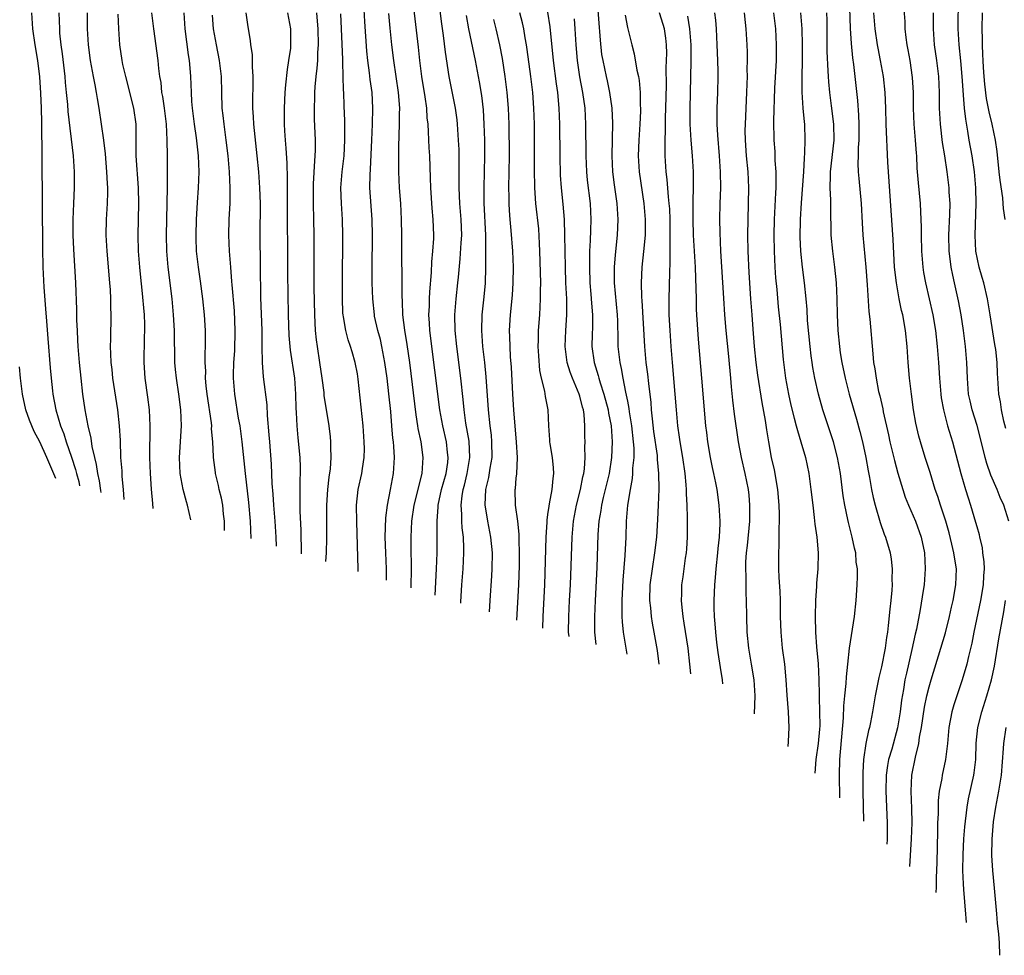
# Model space of a CAD drawing. Units: inches. Extents: x 2613000 to 2616000, y 1470000 to 1473000.
# Drawn here: x 2613220 to 2613344, y 1472154 to 1472272 of the extents above; entities that cross this region are included whole.
import ezdxf

# ---------------------------------------------------------------- set-up
doc = ezdxf.new("R2010")
doc.units = ezdxf.units.IN
doc.header["$MEASUREMENT"] = 0
doc.layers.add('LD26131470_2ft', color=244, linetype='Continuous')

msp = doc.modelspace()

# ---------------------------------------------------------------- linework, layer by layer
at = {"layer": 'LD26131470_2ft'}
for points, elevation in [([(2613266.66, 1472201.56), (2613266.66, 1472203), (2613266.56, 1472205), (2613266.5, 1472207), (2613266.58, 1472209.42), (2613266.77, 1472211), (2613267.17, 1472213), (2613267.55, 1472215), (2613267.66, 1472217), (2613267.59, 1472218.41), (2613267.54, 1472219), (2613267.47, 1472219.47), (2613267.35, 1472221), (2613267.19, 1472222.81), (2613266.96, 1472225.04), (2613266.74, 1472227), (2613266.47, 1472229), (2613266.09, 1472231), (2613265.89, 1472231.89), (2613265.58, 1472233), (2613265.17, 1472234.83), (2613265.14, 1472235), (2613264.93, 1472237), (2613264.87, 1472239), (2613264.86, 1472240.86), (2613264.88, 1472245), (2613264.85, 1472247), (2613264.58, 1472251), (2613264.6, 1472252.6), (2613264.65, 1472253.35), (2613264.83, 1472257), (2613264.9, 1472259), (2613264.95, 1472261), (2613264.85, 1472263), (2613264.62, 1472264.62), (2613264.53, 1472265.47), (2613264.31, 1472267), (2613264.19, 1472268.19), (2613263.93, 1472271.93), (2613263.76, 1472275)], 9858), ([(2613272.81, 1472199.67), (2613272.98, 1472203), (2613273.04, 1472205), (2613273.04, 1472209), (2613273.19, 1472210.81), (2613273.19, 1472211), (2613273.6, 1472213), (2613274.16, 1472215), (2613274.37, 1472216.37), (2613274.44, 1472217), (2613274.36, 1472217.64), (2613274.21, 1472219), (2613273.74, 1472221), (2613273.39, 1472223), (2613272.13, 1472233), (2613272.06, 1472233.94), (2613272.01, 1472235), (2613272.06, 1472236.06), (2613272.08, 1472237), (2613272.12, 1472237.88), (2613272.32, 1472240.32), (2613272.36, 1472241.64), (2613272.5, 1472243), (2613272.61, 1472244.61), (2613272.61, 1472245), (2613272.55, 1472247), (2613272.4, 1472248.4), (2613272.24, 1472251), (2613272.22, 1472252.22), (2613272.1, 1472255), (2613272.03, 1472256.03), (2613271.96, 1472258.04), (2613271.89, 1472259), (2613271.8, 1472259.8), (2613271.74, 1472261), (2613271.55, 1472262.45), (2613271.11, 1472265), (2613270.86, 1472267), (2613270.69, 1472268.69), (2613269.86, 1472275.86)], 9854), ([(2613276.04, 1472198.68), (2613276.04, 1472198.82), (2613276.16, 1472201), (2613276.33, 1472203), (2613276.42, 1472205), (2613276.41, 1472205.59), (2613276.34, 1472207), (2613276.18, 1472208.18), (2613276.13, 1472209), (2613276.13, 1472209.87), (2613276.05, 1472211), (2613276.19, 1472212.19), (2613276.33, 1472213), (2613276.47, 1472213.53), (2613276.83, 1472215), (2613277.17, 1472217), (2613277.06, 1472219.06), (2613276.67, 1472221.33), (2613276.44, 1472223), (2613276.33, 1472224.33), (2613276.04, 1472227), (2613275.5, 1472231), (2613275.29, 1472233), (2613275.26, 1472235), (2613275.43, 1472237), (2613275.66, 1472239), (2613275.71, 1472239.71), (2613275.95, 1472242.05), (2613276.07, 1472244.07), (2613276.14, 1472245), (2613276.08, 1472247), (2613275.9, 1472249), (2613275.8, 1472251), (2613275.82, 1472253), (2613275.8, 1472255.8), (2613275.75, 1472257), (2613275.61, 1472259), (2613275.56, 1472259.56), (2613275.36, 1472261), (2613274.55, 1472265), (2613274.08, 1472268.08), (2613273.84, 1472270.16), (2613273.62, 1472271.62), (2613273.2, 1472275)], 9852), ([(2613289.65, 1472194.49), (2613289.59, 1472195), (2613289.62, 1472197), (2613289.73, 1472199), (2613289.82, 1472201), (2613290.04, 1472207), (2613290.21, 1472209), (2613290.58, 1472211), (2613291.11, 1472213), (2613291.41, 1472214.59), (2613291.52, 1472215), (2613291.6, 1472215.6), (2613291.67, 1472217), (2613291.64, 1472218.36), (2613291.67, 1472219), (2613291.65, 1472219.65), (2613291.66, 1472221), (2613291.57, 1472222.43), (2613291.48, 1472223), (2613291.36, 1472223.36), (2613291, 1472224.76), (2613290.92, 1472225), (2613290.07, 1472227), (2613289.78, 1472227.78), (2613289.42, 1472229), (2613289.16, 1472231), (2613289.25, 1472233), (2613289.39, 1472235), (2613289.37, 1472235.37), (2613289.36, 1472237), (2613289.26, 1472239), (2613289.19, 1472241), (2613289.13, 1472245), (2613289.08, 1472247), (2613288.93, 1472248.93), (2613288.71, 1472251), (2613288.59, 1472252.59), (2613288.53, 1472255), (2613288.49, 1472259), (2613288.42, 1472261), (2613288.24, 1472263), (2613288.07, 1472264.07), (2613287.69, 1472267), (2613287.27, 1472271.27), (2613286.69, 1472275)], 9844), ([(2613293.16, 1472275), (2613293.57, 1472269.57), (2613293.76, 1472267.76), (2613293.89, 1472267), (2613294.31, 1472265), (2613294.45, 1472264.45), (2613294.76, 1472263), (2613295.03, 1472261), (2613295.11, 1472259.11), (2613295.04, 1472255), (2613295.14, 1472253), (2613295.35, 1472251.35), (2613295.67, 1472249), (2613295.8, 1472247), (2613295.71, 1472245), (2613295.45, 1472242.55), (2613295.33, 1472241), (2613295.33, 1472239), (2613295.72, 1472235), (2613295.76, 1472234.24), (2613295.79, 1472231.79), (2613295.82, 1472231), (2613296.06, 1472229), (2613296.24, 1472228.24), (2613296.44, 1472227), (2613296.77, 1472225.23), (2613296.87, 1472224.87), (2613297, 1472224.11), (2613297.18, 1472223.18), (2613297.23, 1472222.77), (2613297.53, 1472221), (2613297.74, 1472219), (2613297.8, 1472218.2), (2613297.8, 1472217), (2613297.66, 1472215.66), (2613297.65, 1472215), (2613297.61, 1472214.39), (2613297.34, 1472213), (2613297.02, 1472211.02), (2613296.86, 1472209), (2613296.8, 1472207), (2613296.69, 1472204.69), (2613296.44, 1472201.56), (2613296.3, 1472199), (2613296.32, 1472197.68), (2613296.31, 1472197), (2613296.34, 1472196.34), (2613296.48, 1472195), (2613296.8, 1472193), (2613296.94, 1472192.25)], 9840), ([(2613324.94, 1472275), (2613325.05, 1472271.05), (2613325.17, 1472269.17), (2613325.37, 1472267.37), (2613325.5, 1472266.5), (2613325.99, 1472261.99), (2613326.13, 1472260.13), (2613326.16, 1472259), (2613326.16, 1472257.84), (2613326.15, 1472257), (2613326.08, 1472256.08), (2613326.07, 1472255), (2613326.03, 1472254.03), (2613326.07, 1472253), (2613326.14, 1472252.14), (2613326.47, 1472249), (2613326.58, 1472246.58), (2613326.67, 1472245), (2613327.05, 1472241), (2613327.22, 1472238.78), (2613327.42, 1472235.42), (2613327.55, 1472234.45), (2613327.91, 1472230.09), (2613328.02, 1472229), (2613328.17, 1472228.17), (2613328.32, 1472227), (2613328.65, 1472225.35), (2613328.8, 1472224.8), (2613329.16, 1472223.16), (2613329.23, 1472222.77), (2613329.89, 1472219.89), (2613330.08, 1472219), (2613330.64, 1472216.64), (2613331.05, 1472215.05), (2613331.68, 1472213), (2613332.01, 1472212.01), (2613332.43, 1472211), (2613333, 1472209.69), (2613333.28, 1472209), (2613334, 1472207), (2613334.43, 1472205), (2613334.52, 1472203), (2613334.37, 1472201), (2613334.27, 1472200.27), (2613333.88, 1472197.88), (2613333.41, 1472195.41), (2613333.25, 1472194.75), (2613332.84, 1472192.84), (2613332.14, 1472189.86), (2613331.97, 1472189), (2613331.78, 1472187.78), (2613331.54, 1472186.46), (2613331.35, 1472185), (2613331.03, 1472182.97), (2613330.3, 1472180.3), (2613329.91, 1472179), (2613329.76, 1472178.24), (2613329.59, 1472177), (2613329.57, 1472175), (2613329.74, 1472171), (2613329.74, 1472169.76), (2613329.72, 1472168.89), (2613329.69, 1472168.32)], 9822), ([(2613331.71, 1472275), (2613331.94, 1472271.94), (2613331.97, 1472271), (2613332.08, 1472269.92), (2613332.2, 1472269), (2613332.34, 1472268.34), (2613332.57, 1472267), (2613332.89, 1472264.89), (2613333, 1472263), (2613333, 1472261), (2613333.09, 1472259), (2613333.26, 1472257), (2613333.36, 1472255.36), (2613333.4, 1472255), (2613333.47, 1472253.47), (2613333.61, 1472251.61), (2613333.87, 1472249), (2613333.94, 1472247.94), (2613334.01, 1472246.01), (2613334, 1472245), (2613334.04, 1472243), (2613334.2, 1472241), (2613334.31, 1472240.31), (2613334.55, 1472239), (2613335.02, 1472237), (2613335.47, 1472235), (2613335.81, 1472233), (2613336.04, 1472231), (2613336.18, 1472229), (2613336.3, 1472227), (2613336.47, 1472225), (2613336.53, 1472224.53), (2613336.81, 1472223), (2613337.34, 1472221), (2613337.94, 1472219), (2613339.01, 1472215.01), (2613339.59, 1472213), (2613339.92, 1472211.92), (2613340.24, 1472211), (2613340.87, 1472208.87), (2613341, 1472208.32), (2613341.3, 1472207.3), (2613341.35, 1472207), (2613341.68, 1472205.68), (2613341.74, 1472205), (2613341.89, 1472203.89), (2613341.93, 1472203), (2613341.87, 1472202.13), (2613341.82, 1472201), (2613341.48, 1472199), (2613340.64, 1472195), (2613340.38, 1472193.62), (2613339.96, 1472191.96), (2613339.75, 1472191), (2613339.17, 1472189), (2613338.14, 1472185.86), (2613337.89, 1472185), (2613337.5, 1472183), (2613337.32, 1472181), (2613337.08, 1472179), (2613336.64, 1472177), (2613336.59, 1472176.59), (2613336.29, 1472175), (2613336.16, 1472173.84), (2613336.14, 1472172.14), (2613336.08, 1472171), (2613336.05, 1472169.95), (2613335.97, 1472166.03), (2613335.91, 1472164.09), (2613335.9, 1472162.92), (2613335.87, 1472162.24)], 9818), ([(2613344.66, 1472220.66), (2613344.42, 1472221.58), (2613344.14, 1472223), (2613344.02, 1472224.02), (2613343.8, 1472225), (2613343.67, 1472227), (2613343.61, 1472227.61), (2613343.57, 1472229), (2613343.4, 1472230.6), (2613343.27, 1472231.27), (2613342.7, 1472235), (2613342.35, 1472237), (2613341.88, 1472239), (2613341.69, 1472239.69), (2613341.31, 1472241), (2613340.9, 1472243), (2613340.81, 1472245), (2613340.95, 1472249), (2613340.91, 1472251), (2613340.72, 1472253), (2613340.43, 1472255), (2613340.07, 1472257), (2613339.9, 1472258.1), (2613339.62, 1472259.62), (2613339.48, 1472261), (2613339.36, 1472262.64), (2613339.28, 1472263.28), (2613339.17, 1472265), (2613339, 1472266.99), (2613338.79, 1472269), (2613338.67, 1472271), (2613338.71, 1472275)], 9814), ([(2613221.95, 1472273), (2613222.09, 1472271), (2613222.37, 1472269), (2613222.69, 1472267), (2613222.94, 1472264.94), (2613223.08, 1472262.92), (2613223.16, 1472261), (2613223.19, 1472259.19), (2613223.22, 1472258.78), (2613223.23, 1472255.23), (2613223.25, 1472254.75), (2613223.27, 1472249), (2613223.33, 1472243.33), (2613223.39, 1472241), (2613223.52, 1472238.48), (2613223.73, 1472235.73), (2613223.83, 1472234.17), (2613224, 1472232), (2613224.3, 1472228.3), (2613224.42, 1472227), (2613224.6, 1472225.4), (2613224.65, 1472225), (2613225.03, 1472223), (2613225.61, 1472221), (2613226.01, 1472220.01), (2613226.32, 1472219), (2613227, 1472217.04), (2613227.49, 1472215.49), (2613227.61, 1472215), (2613227.89, 1472214), (2613228.01, 1472213.46)], 9880), ([(2613230.73, 1472212.62), (2613230.7, 1472212.88), (2613230.51, 1472214.09), (2613230.32, 1472215), (2613230.14, 1472216.14), (2613229.91, 1472217), (2613229.58, 1472218.42), (2613229.46, 1472219.46), (2613229.09, 1472221), (2613228.72, 1472223), (2613228.43, 1472225), (2613228.19, 1472227), (2613227.99, 1472229), (2613227.83, 1472231), (2613227.8, 1472231.8), (2613227.72, 1472233), (2613227.67, 1472234.33), (2613227.66, 1472235.66), (2613227.53, 1472239), (2613227.27, 1472243.27), (2613227.2, 1472245), (2613227.19, 1472247), (2613227.26, 1472249), (2613227.35, 1472251), (2613227.36, 1472253), (2613227.23, 1472255), (2613226.58, 1472260.58), (2613226.52, 1472261.48), (2613226.37, 1472263), (2613226.23, 1472264.23), (2613226.17, 1472265), (2613225.84, 1472267.84), (2613225.68, 1472269), (2613225.53, 1472270.47), (2613225.5, 1472271), (2613225.42, 1472273)], 9878), ([(2613233.63, 1472211.73), (2613233.55, 1472213), (2613233.38, 1472214.62), (2613233.35, 1472215.35), (2613233.21, 1472217), (2613233.15, 1472219.15), (2613233.04, 1472221), (2613232.81, 1472223), (2613232.2, 1472227), (2613232.09, 1472228.09), (2613231.98, 1472229), (2613231.92, 1472230.08), (2613231.91, 1472231), (2613231.93, 1472231.93), (2613231.97, 1472235), (2613231.94, 1472235.94), (2613231.93, 1472237), (2613231.88, 1472238.12), (2613231.82, 1472239), (2613231.49, 1472243), (2613231.37, 1472245), (2613231.39, 1472247), (2613231.51, 1472249), (2613231.56, 1472250.44), (2613231.55, 1472251), (2613231.52, 1472251.52), (2613231.45, 1472253), (2613231.26, 1472255.26), (2613231.04, 1472257), (2613230.45, 1472261), (2613230.25, 1472262.25), (2613230.15, 1472263), (2613229.95, 1472263.95), (2613229.76, 1472265), (2613229.37, 1472267), (2613229.11, 1472269), (2613229, 1472271), (2613228.98, 1472273)], 9876), ([(2613237.29, 1472210.6), (2613237.22, 1472211.22), (2613237.05, 1472213.05), (2613236.92, 1472215), (2613236.87, 1472217), (2613236.91, 1472221), (2613236.8, 1472223), (2613236.6, 1472224.6), (2613236.27, 1472227), (2613236.14, 1472229), (2613236.19, 1472232.19), (2613236.22, 1472233), (2613236.21, 1472233.79), (2613236.16, 1472235), (2613235.89, 1472238.11), (2613235.7, 1472239.7), (2613235.58, 1472241), (2613235.43, 1472243), (2613235.38, 1472245), (2613235.45, 1472249), (2613235.43, 1472251), (2613235.14, 1472255), (2613235.12, 1472259), (2613234.83, 1472261), (2613233.81, 1472265), (2613233.47, 1472266.53), (2613233.38, 1472267), (2613233.09, 1472269), (2613232.95, 1472271), (2613232.87, 1472272.87)], 9874), ([(2613242.02, 1472209.15), (2613241.6, 1472211), (2613241.45, 1472211.45), (2613241.05, 1472213), (2613240.69, 1472215), (2613240.6, 1472217), (2613240.85, 1472221), (2613240.77, 1472223), (2613240.5, 1472225), (2613240.19, 1472227), (2613240.1, 1472228.1), (2613240.02, 1472229), (2613240.01, 1472229.99), (2613239.95, 1472231.95), (2613239.94, 1472233), (2613239.83, 1472235), (2613239.66, 1472237), (2613239.16, 1472241), (2613238.99, 1472243), (2613238.95, 1472245), (2613239.04, 1472249), (2613239.08, 1472251.08), (2613239.07, 1472255), (2613239.05, 1472257), (2613238.94, 1472259), (2613238.69, 1472261), (2613238.49, 1472262.49), (2613238.38, 1472263), (2613238.26, 1472264.26), (2613238.12, 1472265), (2613237.99, 1472266.01), (2613237.89, 1472267), (2613237.34, 1472271), (2613237.11, 1472273)], 9872), ([(2613246.26, 1472207.84), (2613246.24, 1472209), (2613246.14, 1472209.86), (2613246.04, 1472211), (2613245.88, 1472211.88), (2613245.6, 1472213), (2613245.5, 1472213.5), (2613245.12, 1472215), (2613245.11, 1472215.11), (2613244.87, 1472217), (2613244.88, 1472217.12), (2613244.79, 1472219), (2613244.63, 1472220.63), (2613244.64, 1472221), (2613244.6, 1472221.4), (2613244.07, 1472225), (2613243.95, 1472226.05), (2613243.88, 1472227), (2613243.89, 1472227.89), (2613243.83, 1472229), (2613243.83, 1472230.17), (2613243.86, 1472231), (2613243.88, 1472231.88), (2613243.86, 1472233), (2613243.75, 1472235), (2613243.54, 1472237), (2613243.23, 1472239.23), (2613242.97, 1472241), (2613242.75, 1472243), (2613242.68, 1472244.68), (2613242.67, 1472245), (2613242.72, 1472247), (2613242.85, 1472249.15), (2613242.99, 1472251), (2613243.06, 1472253), (2613242.98, 1472255), (2613242.73, 1472257.27), (2613242.46, 1472259), (2613242.21, 1472261), (2613242.14, 1472261.86), (2613242.08, 1472263), (2613242.03, 1472265), (2613241.95, 1472266.05), (2613241.86, 1472267), (2613241.74, 1472267.74), (2613241.32, 1472271), (2613241.18, 1472273)], 9870), ([(2613249.61, 1472206.81), (2613249.54, 1472209), (2613249.34, 1472211.34), (2613248.92, 1472215), (2613248.49, 1472219), (2613248.21, 1472221), (2613248.03, 1472221.97), (2613247.55, 1472225), (2613247.41, 1472227), (2613247.4, 1472227.4), (2613247.45, 1472229), (2613247.54, 1472230.46), (2613247.62, 1472233), (2613247.51, 1472235.51), (2613247.22, 1472238.78), (2613247.2, 1472239.2), (2613247.04, 1472241), (2613246.89, 1472243), (2613246.81, 1472245), (2613246.84, 1472247), (2613246.95, 1472249.05), (2613246.98, 1472251), (2613246.89, 1472253), (2613246.71, 1472255), (2613246.48, 1472257), (2613246.2, 1472259), (2613246.09, 1472260.09), (2613245.98, 1472261), (2613245.91, 1472263), (2613245.86, 1472265), (2613245.64, 1472267), (2613245.25, 1472269), (2613244.89, 1472271), (2613244.74, 1472272.74)], 9868), ([(2613252.82, 1472205.83), (2613252.77, 1472207), (2613252.65, 1472209), (2613252.49, 1472211), (2613252.39, 1472212.39), (2613252.27, 1472213.73), (2613252.16, 1472216.16), (2613251.95, 1472219), (2613251.89, 1472219.89), (2613251.69, 1472222.31), (2613251.63, 1472223.63), (2613251.17, 1472227.17), (2613251.03, 1472229), (2613251, 1472231), (2613250.99, 1472233), (2613250.85, 1472237.15), (2613250.79, 1472241.21), (2613250.75, 1472245), (2613250.78, 1472249), (2613250.72, 1472251), (2613250.58, 1472253), (2613250.39, 1472255), (2613249.97, 1472259), (2613249.92, 1472259.92), (2613249.84, 1472261), (2613249.82, 1472262.18), (2613249.86, 1472263.86), (2613249.86, 1472265), (2613249.78, 1472266.22), (2613249.79, 1472267), (2613249.77, 1472267.77), (2613249.59, 1472269), (2613249.54, 1472269.54), (2613249.25, 1472271.25), (2613249, 1472273)], 9866), ([(2613254.21, 1472273), (2613254.56, 1472271), (2613254.58, 1472270.58), (2613254.59, 1472269), (2613254.55, 1472268.55), (2613254.33, 1472267), (2613254.13, 1472265.87), (2613253.96, 1472263.96), (2613253.85, 1472263), (2613253.76, 1472261), (2613253.78, 1472259), (2613253.82, 1472258.18), (2613253.9, 1472257), (2613253.99, 1472255.99), (2613254.1, 1472254.1), (2613254.16, 1472252.16), (2613254.15, 1472249.85), (2613254.21, 1472240.21), (2613254.29, 1472235), (2613254.38, 1472232.38), (2613254.53, 1472230.53), (2613255.06, 1472227), (2613255.22, 1472225), (2613255.25, 1472223.25), (2613255.3, 1472222.7), (2613255.35, 1472221), (2613255.48, 1472219.48), (2613255.74, 1472217), (2613255.79, 1472215.79), (2613255.79, 1472215), (2613255.75, 1472214.25), (2613255.74, 1472213), (2613255.76, 1472211.76), (2613255.73, 1472211), (2613255.73, 1472210.27), (2613255.86, 1472207.86), (2613255.92, 1472204.87)], 9864), ([(2613259.03, 1472203.91), (2613259.09, 1472205), (2613259.13, 1472206.87), (2613259.14, 1472211), (2613259.27, 1472213), (2613259.44, 1472214.56), (2613259.6, 1472215.6), (2613259.71, 1472217), (2613259.66, 1472218.34), (2613259.67, 1472219), (2613259.61, 1472219.61), (2613259.44, 1472221), (2613258.82, 1472224.82), (2613258.79, 1472225.21), (2613258.57, 1472227), (2613258.28, 1472229), (2613257.96, 1472231), (2613257.84, 1472231.84), (2613257.73, 1472233), (2613257.62, 1472235), (2613257.57, 1472238.43), (2613257.55, 1472245), (2613257.52, 1472247), (2613257.45, 1472249), (2613257.45, 1472251), (2613257.48, 1472251.48), (2613257.62, 1472254.38), (2613257.69, 1472255), (2613257.71, 1472255.71), (2613257.71, 1472257), (2613257.61, 1472259.61), (2613257.59, 1472261), (2613257.64, 1472262.36), (2613257.64, 1472263), (2613257.68, 1472263.68), (2613257.81, 1472265), (2613257.94, 1472266.05), (2613258, 1472267), (2613258.02, 1472268.02), (2613258.1, 1472269), (2613258.06, 1472271), (2613257.99, 1472271.99), (2613257.89, 1472273)], 9862), ([(2613263.08, 1472202.67), (2613263.1, 1472203), (2613262.92, 1472208.92), (2613262.9, 1472211), (2613263.11, 1472213), (2613263.55, 1472215), (2613263.62, 1472215.62), (2613263.84, 1472217), (2613263.87, 1472218.13), (2613263.85, 1472219), (2613263.71, 1472221), (2613263.1, 1472226.9), (2613263, 1472227.55), (2613262.73, 1472229), (2613262.32, 1472230.32), (2613262.14, 1472231), (2613261.84, 1472231.84), (2613261.54, 1472233), (2613261.26, 1472234.74), (2613261.2, 1472235), (2613261.18, 1472235.18), (2613261.1, 1472237.1), (2613261.1, 1472239), (2613261.16, 1472245), (2613261.11, 1472247), (2613260.98, 1472249), (2613260.93, 1472251), (2613261.09, 1472253), (2613261.33, 1472255), (2613261.43, 1472257), (2613261.4, 1472258.6), (2613261.4, 1472259.4), (2613261.32, 1472261.32), (2613261.29, 1472263), (2613261.26, 1472263.26), (2613261.18, 1472266.82), (2613261.15, 1472267.15), (2613261, 1472271), (2613260.91, 1472272.91)], 9860), ([(2613269.77, 1472200.61), (2613269.78, 1472200.74), (2613269.82, 1472203), (2613269.82, 1472203.82), (2613269.78, 1472205), (2613269.77, 1472207), (2613269.86, 1472209), (2613270.14, 1472211), (2613271.14, 1472215), (2613271.3, 1472217), (2613271.02, 1472219), (2613270.65, 1472220.65), (2613270.61, 1472221), (2613270.38, 1472222.38), (2613269.58, 1472229), (2613269.26, 1472231.26), (2613268.96, 1472233.04), (2613268.72, 1472235), (2613268.68, 1472236.68), (2613268.64, 1472237.36), (2613268.65, 1472239), (2613268.59, 1472243), (2613268.59, 1472245), (2613268.56, 1472247), (2613268.45, 1472249), (2613268.31, 1472251), (2613268.22, 1472253), (2613268.23, 1472253.77), (2613268.2, 1472255), (2613268.2, 1472256.2), (2613268.29, 1472259), (2613268.3, 1472260.3), (2613268.32, 1472261), (2613268.16, 1472263), (2613267.57, 1472267), (2613267.33, 1472269), (2613267.11, 1472271.11), (2613266.94, 1472272.94)], 9856), ([(2613276.68, 1472272.68), (2613276.97, 1472271), (2613277.83, 1472267), (2613278.34, 1472264.34), (2613278.62, 1472262.62), (2613278.82, 1472260.82), (2613278.94, 1472259), (2613279, 1472257), (2613279.01, 1472255), (2613278.92, 1472251), (2613278.94, 1472249.06), (2613279.12, 1472245), (2613279.15, 1472242.85), (2613279.15, 1472241), (2613279.08, 1472238.92), (2613278.88, 1472236.88), (2613278.67, 1472235), (2613278.61, 1472233), (2613278.76, 1472231), (2613278.99, 1472228.99), (2613279.18, 1472227.18), (2613279.47, 1472223), (2613279.68, 1472221), (2613279.83, 1472219.83), (2613279.9, 1472219), (2613279.91, 1472217), (2613279.67, 1472215.67), (2613279.5, 1472214.5), (2613279.14, 1472213), (2613279.05, 1472211.05), (2613279.39, 1472209), (2613279.77, 1472207), (2613279.96, 1472205), (2613279.94, 1472203), (2613279.9, 1472202.1), (2613279.67, 1472199), (2613279.58, 1472197.59)], 9850), ([(2613286.36, 1472195.51), (2613286.38, 1472197), (2613286.59, 1472201), (2613286.78, 1472207), (2613286.89, 1472208.89), (2613286.89, 1472209.11), (2613287, 1472209.85), (2613287.13, 1472210.87), (2613287.2, 1472211.2), (2613287.54, 1472213), (2613287.64, 1472214.36), (2613287.75, 1472215), (2613287.71, 1472215.71), (2613287.56, 1472217), (2613287.28, 1472218.72), (2613287.24, 1472219), (2613287.24, 1472219.24), (2613287.11, 1472221), (2613287.02, 1472223), (2613286.7, 1472224.7), (2613286.61, 1472225.39), (2613286.2, 1472227), (2613285.99, 1472227.99), (2613285.83, 1472229.83), (2613285.76, 1472231), (2613285.79, 1472231.79), (2613285.81, 1472233), (2613285.96, 1472235), (2613286, 1472236), (2613286.07, 1472237), (2613286.06, 1472238.06), (2613286.08, 1472239), (2613285.99, 1472243), (2613285.95, 1472243.95), (2613285.83, 1472245.83), (2613285.49, 1472249), (2613285.36, 1472251), (2613285.32, 1472253.32), (2613285.29, 1472259), (2613285.22, 1472261), (2613285.08, 1472263), (2613284.84, 1472265), (2613284.4, 1472268.4), (2613284.31, 1472269), (2613284.13, 1472269.87), (2613283.94, 1472271), (2613283.78, 1472271.78), (2613283.46, 1472273)], 9846), ([(2613296.73, 1472272.73), (2613297, 1472271.19), (2613297.55, 1472269), (2613297.87, 1472267.87), (2613298.21, 1472265.79), (2613298.39, 1472265), (2613298.48, 1472264.48), (2613298.6, 1472263), (2613298.63, 1472261.37), (2613298.65, 1472261), (2613298.65, 1472260.65), (2613298.58, 1472259), (2613298.44, 1472257), (2613298.37, 1472255), (2613298.49, 1472253), (2613299.07, 1472249), (2613299.24, 1472247), (2613299.23, 1472245), (2613299.05, 1472242.95), (2613298.84, 1472241), (2613298.73, 1472239), (2613298.78, 1472237.22), (2613298.81, 1472236.81), (2613299.15, 1472231), (2613299.34, 1472229), (2613299.53, 1472227.53), (2613299.65, 1472226.35), (2613299.94, 1472223.94), (2613300.01, 1472223), (2613300.12, 1472221.88), (2613300.31, 1472220.31), (2613300.74, 1472217.26), (2613300.76, 1472217), (2613300.76, 1472216.76), (2613300.94, 1472215), (2613300.97, 1472213.03), (2613300.89, 1472211), (2613300.8, 1472209.2), (2613300.65, 1472207), (2613300.42, 1472205), (2613300.11, 1472203), (2613299.85, 1472201), (2613299.8, 1472199), (2613299.92, 1472198.08), (2613300.01, 1472197), (2613300.14, 1472196.14), (2613300.35, 1472195), (2613300.74, 1472192.69), (2613300.96, 1472191.01)], 9838), ([(2613304.98, 1472189.77), (2613304.87, 1472191), (2613304.65, 1472193), (2613304.17, 1472196.17), (2613304.02, 1472197), (2613303.89, 1472198.11), (2613303.81, 1472199), (2613303.85, 1472199.85), (2613303.88, 1472201), (2613304.02, 1472201.98), (2613304.32, 1472204.32), (2613304.43, 1472205), (2613304.48, 1472205.52), (2613304.57, 1472207), (2613304.56, 1472208.56), (2613304.58, 1472209.42), (2613304.53, 1472211), (2613304.45, 1472212.45), (2613304.45, 1472213), (2613304.42, 1472213.58), (2613304.28, 1472215), (2613304, 1472217), (2613303.65, 1472219), (2613303.58, 1472219.58), (2613303.36, 1472221), (2613303.17, 1472223), (2613303.02, 1472225), (2613302.67, 1472229), (2613302.51, 1472231), (2613302.38, 1472233), (2613302.28, 1472235), (2613302.25, 1472237), (2613302.33, 1472240.33), (2613302.41, 1472241.59), (2613302.39, 1472244.39), (2613302.41, 1472245), (2613302.38, 1472247), (2613302.33, 1472248.33), (2613302.27, 1472249), (2613302.17, 1472249.83), (2613302.02, 1472252.02), (2613301.9, 1472253), (2613301.78, 1472255), (2613301.75, 1472255.75), (2613301.76, 1472257), (2613301.8, 1472258.2), (2613301.79, 1472259), (2613301.8, 1472259.8), (2613301.85, 1472261), (2613301.92, 1472263.92), (2613301.9, 1472266.1), (2613301.96, 1472267.96), (2613301.94, 1472269), (2613301.84, 1472269.84), (2613301.68, 1472271), (2613301.53, 1472271.53), (2613301.05, 1472273)], 9836), ([(2613309.03, 1472188.53), (2613309, 1472189), (2613308.74, 1472190.56), (2613308.45, 1472192.45), (2613308.29, 1472193.71), (2613308.15, 1472195), (2613308.08, 1472196.08), (2613307.98, 1472197), (2613307.93, 1472198.07), (2613307.92, 1472199), (2613308, 1472201), (2613308.1, 1472201.9), (2613308.18, 1472203), (2613308.39, 1472205), (2613308.44, 1472205.56), (2613308.61, 1472207), (2613308.7, 1472208.7), (2613308.7, 1472209), (2613308.58, 1472211), (2613308.31, 1472213), (2613308.16, 1472213.84), (2613307.91, 1472215), (2613307.74, 1472215.74), (2613307.49, 1472217), (2613307.14, 1472219), (2613307, 1472220.16), (2613306.9, 1472221), (2613306.39, 1472227), (2613305.94, 1472231.94), (2613305.75, 1472235), (2613305.71, 1472235.71), (2613305.69, 1472237), (2613305.68, 1472238.32), (2613305.62, 1472239.62), (2613305.58, 1472241), (2613305.34, 1472245), (2613305.28, 1472247), (2613305.29, 1472249), (2613305.33, 1472251.33), (2613305.31, 1472253), (2613305.2, 1472255), (2613305.04, 1472257), (2613304.93, 1472259), (2613304.91, 1472260.91), (2613304.95, 1472263), (2613305.05, 1472266.95), (2613305.04, 1472269), (2613304.88, 1472271), (2613304.62, 1472272.62)], 9834), ([(2613307.98, 1472273), (2613308.09, 1472272.09), (2613308.18, 1472271), (2613308.29, 1472269), (2613308.36, 1472267), (2613308.38, 1472265.62), (2613308.38, 1472265), (2613308.34, 1472263), (2613308.27, 1472261), (2613308.29, 1472260.29), (2613308.29, 1472259), (2613308.37, 1472257.63), (2613308.58, 1472255), (2613308.71, 1472253), (2613308.72, 1472251), (2613308.64, 1472249), (2613308.59, 1472247), (2613308.63, 1472245.37), (2613308.74, 1472243), (2613309.09, 1472237.09), (2613309.23, 1472235), (2613309.41, 1472233), (2613309.74, 1472229.74), (2613309.97, 1472227), (2613310.09, 1472225.91), (2613310.24, 1472224.24), (2613310.46, 1472222.46), (2613310.94, 1472219), (2613311.32, 1472217), (2613311.81, 1472215), (2613312.21, 1472213), (2613312.29, 1472212.29), (2613312.4, 1472211), (2613312.37, 1472209.63), (2613312.37, 1472209), (2613312.07, 1472205.93), (2613311.95, 1472205), (2613311.88, 1472203.88), (2613311.86, 1472203), (2613311.91, 1472202.09), (2613311.92, 1472199.92), (2613311.96, 1472199), (2613311.99, 1472197), (2613312.06, 1472195), (2613312.26, 1472193), (2613312.61, 1472191), (2613312.93, 1472189), (2613313.04, 1472187), (2613312.99, 1472184.75)], 9832), ([(2613311.72, 1472273), (2613311.82, 1472271.82), (2613311.91, 1472271), (2613312.05, 1472269), (2613312.07, 1472268.07), (2613312.08, 1472267), (2613312.06, 1472265.94), (2613312.07, 1472265), (2613312.06, 1472264.06), (2613312.02, 1472263), (2613311.82, 1472259), (2613311.81, 1472258.19), (2613311.83, 1472257), (2613311.98, 1472255), (2613312.17, 1472253), (2613312.24, 1472251), (2613312.16, 1472247), (2613312.15, 1472245), (2613312.19, 1472243), (2613312.31, 1472240.31), (2613312.51, 1472237), (2613312.66, 1472235), (2613312.8, 1472233.2), (2613312.99, 1472231), (2613313.19, 1472229), (2613313.39, 1472227.39), (2613313.93, 1472223.93), (2613314.34, 1472221.66), (2613314.51, 1472220.51), (2613314.76, 1472219), (2613315.13, 1472217), (2613315.48, 1472215.48), (2613315.91, 1472213), (2613316.09, 1472211), (2613316.13, 1472209.87), (2613316.13, 1472209), (2613316.07, 1472208.07), (2613316.08, 1472205.92), (2613316.02, 1472205), (2613316.04, 1472203), (2613316.08, 1472201.92), (2613316.2, 1472200.2), (2613316.23, 1472199), (2613316.25, 1472197), (2613316.31, 1472195), (2613316.51, 1472193), (2613316.78, 1472191), (2613316.98, 1472189), (2613317.1, 1472187.1), (2613317.26, 1472185), (2613317.34, 1472183), (2613317.24, 1472181.24), (2613317.2, 1472180.62)], 9830), ([(2613315.39, 1472273), (2613315.64, 1472271), (2613315.76, 1472269), (2613315.74, 1472267), (2613315.55, 1472263.55), (2613315.42, 1472259.42), (2613315.46, 1472257), (2613315.56, 1472255.56), (2613315.59, 1472254.41), (2613315.7, 1472253), (2613315.71, 1472251.71), (2613315.69, 1472251), (2613315.64, 1472250.36), (2613315.49, 1472247), (2613315.45, 1472245), (2613315.48, 1472243), (2613315.57, 1472241), (2613315.66, 1472239.66), (2613315.81, 1472238.19), (2613316, 1472236), (2613316.23, 1472233.77), (2613316.64, 1472229.36), (2613316.93, 1472227), (2613317.28, 1472225), (2613317.59, 1472223.59), (2613317.99, 1472221.99), (2613318.28, 1472221), (2613318.42, 1472220.42), (2613318.87, 1472219), (2613319.43, 1472217), (2613319.85, 1472215), (2613320.12, 1472213), (2613320.35, 1472211), (2613320.55, 1472209.45), (2613320.62, 1472208.62), (2613320.85, 1472207), (2613321.02, 1472205), (2613320.99, 1472203), (2613320.83, 1472201.17), (2613320.82, 1472200.82), (2613320.7, 1472199), (2613320.64, 1472197), (2613320.69, 1472195), (2613320.83, 1472193.17), (2613321.03, 1472191.03), (2613321.11, 1472189), (2613321.16, 1472187.16), (2613321.15, 1472186.85), (2613321.22, 1472185), (2613321.23, 1472183.23), (2613321.2, 1472182.8), (2613321.04, 1472181), (2613320.73, 1472179), (2613320.61, 1472177.25)], 9828), ([(2613323.77, 1472174.15), (2613323.72, 1472177), (2613323.78, 1472179), (2613324.22, 1472184.22), (2613324.26, 1472185.74), (2613324.38, 1472187), (2613324.56, 1472188.56), (2613324.59, 1472189.41), (2613324.78, 1472191), (2613324.99, 1472193.01), (2613325.59, 1472197), (2613325.81, 1472199), (2613325.96, 1472201), (2613326, 1472202), (2613325.98, 1472203), (2613325.84, 1472203.84), (2613325.76, 1472205), (2613325.59, 1472205.59), (2613325.32, 1472207), (2613324.84, 1472208.84), (2613324.77, 1472209.23), (2613324.38, 1472211), (2613324.19, 1472212.19), (2613323.83, 1472215), (2613323.47, 1472217), (2613322.95, 1472219), (2613321.64, 1472223), (2613321.08, 1472225), (2613320.62, 1472227), (2613320.36, 1472228.36), (2613320.27, 1472229), (2613320.17, 1472229.83), (2613320.01, 1472231), (2613319.71, 1472234.29), (2613319.65, 1472235.65), (2613319.52, 1472237), (2613319.31, 1472239), (2613319.05, 1472241), (2613318.85, 1472243), (2613318.77, 1472244.77), (2613318.8, 1472247), (2613318.92, 1472249.08), (2613319.21, 1472253), (2613319.3, 1472254.7), (2613319.37, 1472255.37), (2613319.41, 1472257), (2613319.34, 1472259), (2613319.3, 1472259.3), (2613319.16, 1472261), (2613319.02, 1472263.02), (2613319, 1472265), (2613319.04, 1472266.96), (2613319.06, 1472269), (2613319.01, 1472271.01), (2613318.83, 1472273)], 9826), ([(2613322.09, 1472273), (2613322.11, 1472272.11), (2613322.13, 1472268.13), (2613322.27, 1472265.73), (2613322.29, 1472265), (2613322.33, 1472264.33), (2613322.45, 1472263), (2613322.69, 1472261.31), (2613322.98, 1472259), (2613322.99, 1472257), (2613322.56, 1472253), (2613322.53, 1472252.53), (2613322.52, 1472251), (2613322.59, 1472249.41), (2613322.57, 1472248.57), (2613322.64, 1472245), (2613322.82, 1472243), (2613323.1, 1472241), (2613323.32, 1472239), (2613323.4, 1472237), (2613323.41, 1472235), (2613323.49, 1472233), (2613323.7, 1472231), (2613323.82, 1472230.18), (2613324.02, 1472229), (2613324.42, 1472227), (2613324.93, 1472225), (2613325.86, 1472221.86), (2613326.3, 1472220.3), (2613326.62, 1472219), (2613327.05, 1472217), (2613327.33, 1472215.33), (2613327.5, 1472214.5), (2613327.75, 1472213), (2613327.96, 1472211.96), (2613328.21, 1472211), (2613328.85, 1472208.85), (2613329.36, 1472207.36), (2613329.5, 1472207), (2613330.09, 1472205), (2613330.23, 1472204.23), (2613330.36, 1472203), (2613330.33, 1472201.67), (2613330.35, 1472201), (2613330.31, 1472200.31), (2613330.19, 1472199), (2613330.07, 1472197.93), (2613329.87, 1472195.87), (2613329.76, 1472195), (2613329.65, 1472194.35), (2613329.46, 1472193), (2613329, 1472190.64), (2613328.68, 1472189.32), (2613328.22, 1472187), (2613327.88, 1472185), (2613327.63, 1472183.63), (2613327.49, 1472183), (2613327.37, 1472182.63), (2613327.03, 1472181), (2613326.73, 1472179), (2613326.64, 1472177.36), (2613326.64, 1472175), (2613326.75, 1472171.22)], 9824), ([(2613332.57, 1472165.49), (2613332.8, 1472169), (2613332.86, 1472171), (2613332.82, 1472172.82), (2613332.73, 1472175), (2613332.83, 1472177), (2613333.28, 1472179.28), (2613333.7, 1472181), (2613333.8, 1472181.8), (2613334.03, 1472183), (2613334.42, 1472185.58), (2613334.73, 1472187), (2613335, 1472188.12), (2613335.25, 1472189), (2613336.5, 1472193), (2613337.06, 1472194.94), (2613337.58, 1472197), (2613337.83, 1472198.17), (2613338.04, 1472199), (2613338.39, 1472201), (2613338.44, 1472203), (2613338.23, 1472204.23), (2613338.14, 1472205), (2613337.89, 1472206.11), (2613337.53, 1472207.53), (2613337.1, 1472209), (2613336.44, 1472211), (2613336.09, 1472212.09), (2613335.77, 1472213), (2613335.12, 1472215.12), (2613334.52, 1472217), (2613333.91, 1472219), (2613333.72, 1472219.72), (2613333.35, 1472221.35), (2613333.06, 1472223), (2613332.77, 1472225), (2613332.53, 1472227), (2613332.38, 1472229), (2613332.26, 1472231), (2613332.04, 1472233), (2613331.68, 1472235), (2613331.54, 1472235.54), (2613331.24, 1472237), (2613330.88, 1472239), (2613330.66, 1472241), (2613330.46, 1472244.46), (2613329.8, 1472254.2), (2613329.6, 1472259), (2613329.56, 1472261), (2613329.49, 1472263), (2613329.27, 1472265), (2613328.89, 1472267), (2613328.57, 1472268.57), (2613328.49, 1472269), (2613328.2, 1472271), (2613328.03, 1472273)], 9820), ([(2613345.03, 1472209), (2613344.41, 1472211), (2613343.97, 1472211.97), (2613343.56, 1472213), (2613342.8, 1472214.8), (2613342.28, 1472216.28), (2613342.07, 1472217), (2613341.78, 1472218.22), (2613341.05, 1472221.05), (2613340.43, 1472223), (2613340.17, 1472224.17), (2613339.99, 1472225), (2613339.83, 1472227), (2613339.76, 1472229), (2613339.6, 1472231), (2613339.35, 1472233), (2613339.04, 1472235), (2613338.73, 1472236.73), (2613338.22, 1472239), (2613337.98, 1472239.98), (2613337.77, 1472241), (2613337.61, 1472242.39), (2613337.52, 1472243), (2613337.5, 1472245), (2613337.63, 1472247.63), (2613337.64, 1472249), (2613337.55, 1472250.45), (2613337.53, 1472251), (2613337.29, 1472253), (2613336.99, 1472255), (2613336.71, 1472256.71), (2613336.43, 1472259), (2613336.32, 1472261), (2613336.33, 1472261.67), (2613336.31, 1472263), (2613336.22, 1472265), (2613335.98, 1472267), (2613335.7, 1472269), (2613335.56, 1472271), (2613335.57, 1472273)], 9816), ([(2613344.59, 1472247), (2613344.37, 1472248.37), (2613344.34, 1472249), (2613344.28, 1472249.72), (2613343.95, 1472251.95), (2613343.85, 1472253), (2613343.56, 1472255.56), (2613343.36, 1472257), (2613342.96, 1472259), (2613342.57, 1472260.57), (2613342.25, 1472262.25), (2613342.03, 1472264.03), (2613341.94, 1472265), (2613341.86, 1472266.14), (2613341.81, 1472267), (2613341.79, 1472267.79), (2613341.72, 1472269), (2613341.72, 1472269.72), (2613341.69, 1472271), (2613341.74, 1472273)], 9812), ([(2613283.07, 1472196.52), (2613283.33, 1472201), (2613283.41, 1472203.41), (2613283.43, 1472205), (2613283.38, 1472206.62), (2613283.38, 1472207.38), (2613283.19, 1472209), (2613282.92, 1472211), (2613282.87, 1472213), (2613282.89, 1472213.11), (2613283, 1472214.41), (2613283.06, 1472214.94), (2613283.16, 1472217), (2613283.05, 1472218.95), (2613282.69, 1472223), (2613282.57, 1472225), (2613282.4, 1472228.4), (2613282.3, 1472229.7), (2613282.22, 1472231), (2613282.2, 1472232.2), (2613282.16, 1472233), (2613282.29, 1472235), (2613282.54, 1472237.46), (2613282.63, 1472239), (2613282.64, 1472241), (2613282.56, 1472243), (2613282.38, 1472245.62), (2613282.23, 1472247), (2613282.14, 1472248.14), (2613282.1, 1472249), (2613282.11, 1472249.89), (2613282.09, 1472251), (2613282.13, 1472253), (2613282.15, 1472255), (2613282.11, 1472259), (2613282.03, 1472261), (2613281.86, 1472263), (2613281.61, 1472265), (2613281.27, 1472267.27), (2613280.94, 1472269), (2613280.46, 1472271), (2613280.16, 1472272.16)], 9848), ([(2613290.28, 1472272.28), (2613290.38, 1472271), (2613290.51, 1472269), (2613290.66, 1472267), (2613290.97, 1472264.97), (2613291.36, 1472263), (2613291.63, 1472261), (2613291.74, 1472259), (2613291.78, 1472255), (2613291.86, 1472253), (2613291.95, 1472251.95), (2613292.31, 1472249), (2613292.41, 1472247), (2613292.35, 1472245.65), (2613292.33, 1472244.33), (2613292.25, 1472243), (2613292.22, 1472241.78), (2613292.22, 1472241), (2613292.28, 1472239), (2613292.4, 1472237.6), (2613292.47, 1472236.47), (2613292.6, 1472235), (2613292.59, 1472233.41), (2613292.55, 1472232.55), (2613292.52, 1472231), (2613292.8, 1472229), (2613293.33, 1472227.33), (2613293.4, 1472227), (2613293.56, 1472226.44), (2613294.05, 1472225), (2613294.57, 1472223), (2613294.62, 1472222.62), (2613294.95, 1472221), (2613295.1, 1472219), (2613295.02, 1472217), (2613294.69, 1472215), (2613293.96, 1472211.96), (2613293.75, 1472211), (2613293.66, 1472210.34), (2613293.42, 1472209), (2613293.3, 1472207.3), (2613293.17, 1472203.17), (2613292.95, 1472199), (2613292.87, 1472197), (2613292.88, 1472195), (2613293.02, 1472193.45)], 9842), ([(2613225, 1472214.38), (2613224.78, 1472214.97), (2613223.89, 1472217), (2613223, 1472218.97), (2613222.3, 1472220.3), (2613221.98, 1472221), (2613221.71, 1472221.71), (2613221.25, 1472223), (2613220.81, 1472225), (2613220.57, 1472227), (2613220.45, 1472228.45)], 9882), ([(2613339.72, 1472158.46), (2613339.68, 1472159.01), (2613339.62, 1472159.52), (2613339.4, 1472162.6), (2613339.34, 1472163.34), (2613339.27, 1472165), (2613339.28, 1472167), (2613339.37, 1472169), (2613339.49, 1472170.51), (2613339.8, 1472173), (2613339.99, 1472174.01), (2613340.65, 1472177), (2613340.7, 1472177.3), (2613340.88, 1472179), (2613340.95, 1472181.05), (2613341.15, 1472183), (2613341.63, 1472185), (2613342.26, 1472187), (2613342.85, 1472189), (2613343.25, 1472190.75), (2613343.8, 1472194.2), (2613344.41, 1472197.59), (2613344.64, 1472199)], 9816), ([(2613343.92, 1472154.32), (2613343.86, 1472155.91), (2613343.78, 1472157), (2613343.64, 1472158.36), (2613343.55, 1472159.55), (2613343.23, 1472162.77), (2613343.03, 1472165), (2613342.91, 1472166.91), (2613342.93, 1472168.93), (2613343.13, 1472171.13), (2613343.43, 1472173), (2613343.81, 1472175), (2613344.12, 1472177), (2613344.38, 1472180.38), (2613344.41, 1472181), (2613344.71, 1472183)], 9814)]:
    msp.add_lwpolyline(points, dxfattribs=dict(at, elevation=elevation))

doc.saveas('drawing.dxf')
